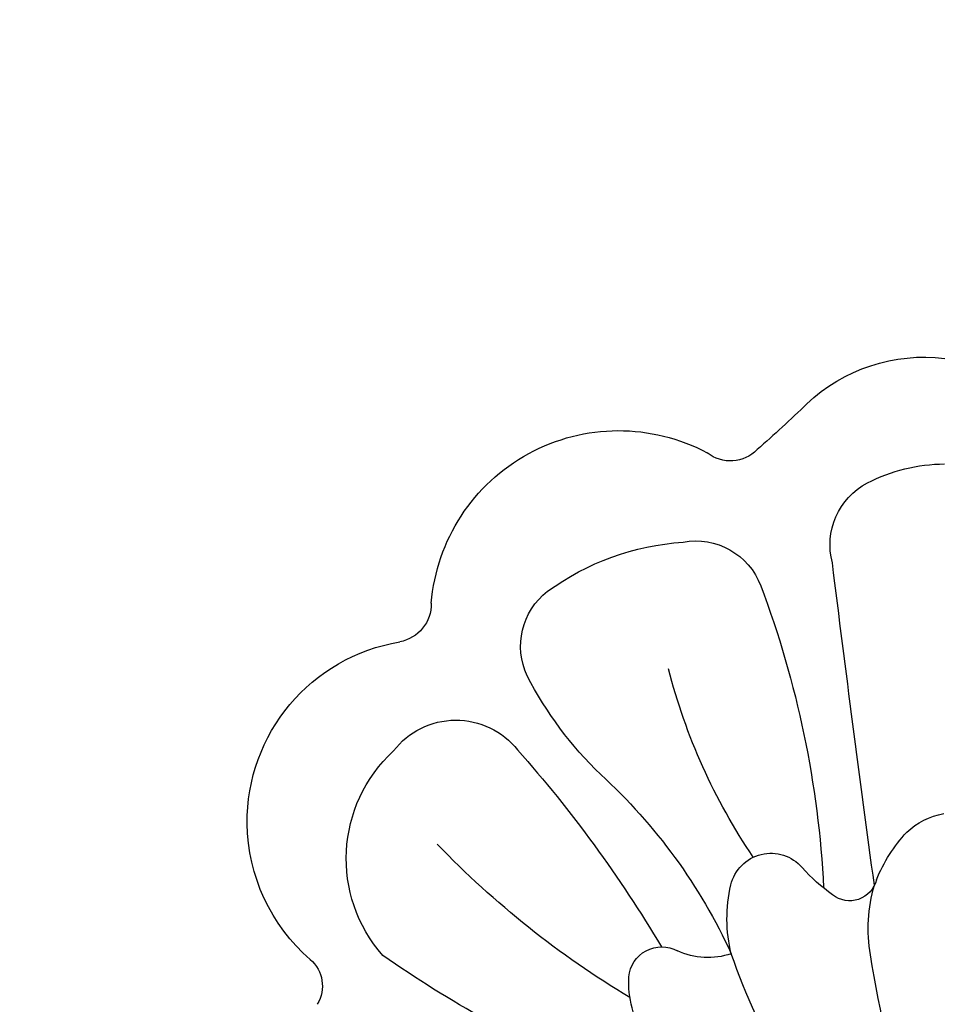
# Model space of a CAD drawing. Units: millimetres. Extents: x 1009 to 3529, y 891 to 1782.
# Drawn here: x 1569 to 1594, y 1298 to 1325 of the extents above; entities that cross this region are included whole.
import ezdxf

# ---------------------------------------------------------------- set-up
doc = ezdxf.new("R2010")
doc.units = ezdxf.units.MM
doc.linetypes.add('HIDDEN', pattern=[0.375, 0.25, -0.125])
doc.layers.add('A-04.尺寸標註', color=4, linetype='Continuous')
doc.layers.add('H-08.木作(細線)', color=8, linetype='Continuous')
doc.layers.add('logo', color=8, linetype='Continuous', plot=False)
doc.styles.get("Standard").update_dxf_attribs({"font": 'arial.ttf'})
doc.styles.add('新細明體', font='txt')
doc.dimstyles.new('3', dxfattribs={"dimtxt": 7.5, "dimasz": 2.25, "dimexe": 1.5, "dimexo": 1.5, "dimgap": 0.9, "dimtad": 2, "dimdec": 0, "dimtxsty": '新細明體', "dimblk": 'ARCHTICK', "dimcen": 5, "dimclrd": 8, "dimclre": 8, "dimclrt": 4, "dimadec": 0, "dimazin": 0, "dimtfac": 1, "dimtdec": 0, "dimtix": 1, "dimtmove": 2, "dimatfit": 3, "dimldrblk": 'OPEN90', "dimfxl": 1.25, "dimlwd": 9, "dimlwe": 9, "dimarcsym": 0})

# ---------------------------------------------------------------- blocks, each defined once
blk = doc.blocks.new('logo')
at = {"layer": 'logo'}
h = blk.add_hatch(color=256, dxfattribs=at)
edge = h.paths.add_edge_path()
edge.add_ellipse((0.1802914912277629, 0.6045799425100995), major_axis=(0.3229310822019948, 0.5660060967866092), ratio=0.6591105981489803, start_angle=263.8575603848327, end_angle=429.8250477163325)
edge.add_arc((0.01771428938263853, 1.391569346549659), 0.3993341679718461, 258.9967413552358, 261.0580007118785)
edge.add_ellipse((0.1787985320825101, 0.6023774291033988), major_axis=(0.3143045515932551, 0.550886248658738), ratio=0.6598378267023628, start_angle=263.2429892943743, end_angle=428.5195051545401, ccw=False)
edge.add_arc((0.5073199427151849, 0.3746967277193107), 0.04332311897827124, 263.9961799065642, 282.4455010696743)
edge = h.paths.add_edge_path()
edge.add_ellipse((0.1787985320825101, 0.6023774291033988), major_axis=(0.3143045515932551, 0.550886248658738), ratio=0.6598378267023628, start_angle=70.27444383542638, end_angle=262.8393938163964, ccw=False)
edge.add_arc((0.03068698310926266, 1.204096049413238), 0.2374621132576002, 245.2323085429004, 248.2556509235489, ccw=False)
edge.add_ellipse((0.1802914912277629, 0.6045799425100995), major_axis=(0.3229310822019948, 0.5660060967866092), ratio=0.6591105981489803, start_angle=71.19986132064916, end_angle=263.5874831709492)
edge.add_arc((0.5026783769171743, 0.3667582457528624), 0.03889587363998076, 266.46582511937555, 288.39279538090886, ccw=False)
edge = h.paths.add_edge_path(flags=17)
edge.add_line((0.1957087584469264, 1.019739823916098), (0.1957087584469264, 1.034098023633305))
edge.add_arc((0.01771428938263853, 1.391569346549659), 0.3993341679718463, 261.0580007118787, 296.46993326101176, ccw=False)
edge.add_ellipse((0.1787985320825101, 0.6023774291033988), major_axis=(0.3143045515932551, 0.550886248658738), ratio=0.6598378267023628, start_angle=68.51950515454008, end_angle=70.27444383542637)
edge.add_arc((0.03068698310926266, 1.204096049413238), 0.2374621132576002, 248.2556509235472, 287.7328540247523)
edge.add_arc((0.1787515700016229, 0.8428055305785165), 0.1548912369510153, 119.2734902879766, 139.7005654380212)
edge.add_arc((0.4473028325628547, 0.5857130801532549), 0.5264673858294753, 137.2637964536153, 146.3296441712179)
edge.add_arc((0.699990274517404, 0.4866655720743438), 0.7937747080540483, 150.495440047385, 153.133153759539)
edge.add_arc((0.1745226173352421, 0.06722498738599825), 0.7993051380316838, 100.81859140067678, 103.20768185935663, ccw=False)
edge.add_arc((0.3030484850914945, 0.6842535605883313), 0.3253316575808651, 138.9230766667263, 148.8947779466664, ccw=False)
edge.add_arc((0.6247753021470999, 0.3946425204858315), 0.7581851605665992, 124.46568866148871, 138.4001760205241, ccw=False)
edge = h.paths.add_edge_path()
edge.add_arc((0.03068698310926266, 1.204096049413238), 0.2374621132576002, 233.3595557964515, 245.2323085428985)
edge.add_ellipse((0.1802914912277629, 0.6045799425100995), major_axis=(0.3229310822019948, 0.5660060967866092), ratio=0.6591105981489803, start_angle=69.8250477163325, end_angle=71.19986132064912, ccw=False)
edge.add_arc((0.01771428938263853, 1.391569346549659), 0.3993341679718461, 251.1922767923416, 258.9967413552355, ccw=False)
h.paths.add_polyline_path([(-0.05230556841343059, 0.8157453957182952, -0.021859056043336), (-0.01507380947805359, 0.83128368382404, -0.004954860000038527), (-0.00810373917556717, 0.8453871283209082, 0.01296660139934615), (-0.04819829918778851, 0.8348734075898392, 0.2233168218597432), (-0.2014011449027748, 0.6528535364541312, 0.4252427048585448), (-0.1683051170384715, 0.6103540628209885, 0.3932468187878483), (-0.01762062065063219, 0.7391353612993043, -0.08455806392049481), (0.01863162675181229, 0.8422020905063619, 0.01919431720782771), (-0.01507380947805359, 0.83128368382404, 0.00472601496695061), (-0.02146029121468018, 0.817705401067542, 0.02114843064291109), (-0.0385352395078371, 0.731271739926342, -0.08072109411544336), (-0.0657668188050593, 0.6647157422494274, -0.1041126089873124), (-0.1095005248516827, 0.6338635803485886, -0.09487265850930753), (-0.1615376919817209, 0.6213485423295424, -0.2078766928766236), (-0.1806048093676509, 0.6426082113111988, -0.2230344450931209), (-0.1780736952623556, 0.6710532802908347, -0.1686900671656828)], flags=17)
h.paths.add_polyline_path([(0.3601444251999055, 0.9744338414684535, 0.08859226629592737), (0.2835073553887923, 0.9527853389090524, 0.1407242370476406), (0.1982018572907691, 0.8196671719715596, -0.01227177250547251), (0.2022841222515126, 0.8147051671339796, -0.04153164331666979), (0.2150540611637553, 0.7974176329671536, 0.005558464624925259), (0.2209631089517643, 0.8159314326703679, -0.1878740793793823)], flags=17)
h.paths.add_polyline_path([(0.1897142947582324, 0.7303215851770801, 0.0115915370869728), (0.2047059639044164, 0.7679695011984222, 0.05688370383272847), (0.1918557768840401, 0.7904103092669175, -0.2712076389547624), (0.104537738736326, 0.711475444863936, -0.6796773919459298), (0.03965647445693321, 0.8164824763771321, -0.2900714316886079), (0.156914567009153, 0.8216799143929165, -0.1039224699488403), (0.1918557768840401, 0.7904103092669175, 0.05334853169188579), (0.1967681846745108, 0.8147051671339796, -0.004507969820746855), (0.1982018572907691, 0.8196671719715596, 0.2206035135701973), (0.0977739846730401, 0.8649461524264552, -0.01550142577462651), (0.0459350263390661, 0.8490112198160205, 0.00876830390257717), (0.03017708532752295, 0.8452974066130992, 0.02953939081686043), (0.0175457415789424, 0.8363910639072856, 1.009366776920765)], flags=17)
h.paths.add_polyline_path([(0.2150540611637553, 0.7974176329671536, -0.008928044058282365), (0.2047059639044164, 0.7679695011984222, -0.3476776960045613), (0.1679542116507946, 0.6313600905932617, 0.007270499821651857), (0.06358657876626239, 0.5787944804405925, -0.03560609058727635), (0.05895027547740028, 0.575940708536109, 0.01139008744123329), (0.06744892920141865, 0.571468074654149, 0.0121005007826768), (0.1545408028796373, 0.6096588174459612, 0.4616392744760571)], flags=17)
h.paths.add_polyline_path([(0.1077747728140821, 0.6735532254033387, 0.4331813314891947), (0.02724251157269464, 0.6315920425049626, 0.04485966569812438), (0.02569205851068546, 0.6202306754530582, -0.02678327127818661), (0.03807156646325893, 0.622268852538582, -0.142026000870599), (0.04976623274160374, 0.6424708780014043, -0.3074293050449363), (0.08627541476562328, 0.6616177569894717, -0.9534009816383994), (0.07053261014334566, 0.6213149306240666, 0.06961301498217881), (0.03807156646325893, 0.622268852538582, 0.04289129193809801), (0.03695020705163188, 0.6151785492311319, -0.06771935356188001), (0.07003147040268232, 0.6143533218064476, 0.8933793397286959)], flags=17)
h.paths.add_polyline_path([(0.02131583426853467, 0.6124138967943509, -0.009242549506202803), (0.0257419910212775, 0.6134095670768147, -0.02665142947774641), (0.02569205851068546, 0.6202306754530582, 0.01368370592972651), (0.01946887659505592, 0.6186807099666112, 0.1743261054895702), (-0.00349825258126657, 0.6062716579290282, 0.391287119431291), (0.005613851330053876, 0.5707360095921103, 0.2105547002655037), (0.0418485647696798, 0.5632758718793411), (0.04291173479759891, 0.561601267801052, 0.001325611377629147), (0.05259464934169955, 0.5654491270888684, -0.005065274568175245), (0.04991129326299415, 0.5670845499780626, -0.02752815215014762), (0.0446363764040143, 0.5717549030196096, -0.1952920133699726), (0.0171001214930584, 0.5801918241422754, -0.6592984287717002)], flags=17)
h.paths.add_polyline_path([(0.03695020705163188, 0.6151785492311319, 0.02312704452406808), (0.0257419910212775, 0.6134095670768147, 0.1846723411631602), (0.0446363764040143, 0.5717549030196096, 0.09835508698171387), (0.05895027547740028, 0.575940708536109, -0.00978770269035779), (0.05181627512683917, 0.5800900359981824, -0.240413133197712)], flags=17)
h.paths.add_polyline_path([(0.06744892920141865, 0.571468074654149, -0.002039086036632996), (0.05259464934169955, 0.5654491270888684, 0.07598953021402204), (0.09602777759209857, 0.5478220055574639, 0.1084310323164508), (0.2335050702713488, 0.5508145082039846, -0.004552359178270984), (0.2332031599398761, 0.5566395580299286, -0.0283319159353915), (0.1678197358887701, 0.5494967985196126, -0.1237080263213182)], flags=17)
h.paths.add_polyline_path([(0.3961773480441479, 0.7392365069936204, -0.5517299937189176), (0.4237469814415817, 0.6878573508229238, -0.1897896029508824), (0.3036419916588784, 0.5729648230417297, -0.01388117698386278), (0.2724998600933759, 0.5646047232085039, 0.01103912404721258), (0.2726171806607454, 0.556339671799833, 0.02216203085154623), (0.294634035688432, 0.561867080360571, -0.01096585878545845), (0.3113842380389542, 0.567947896755868, -0.001761100456537227), (0.3461386303115432, 0.5836198053202679, 0.03474429840727061), (0.3759161139769276, 0.6030616371772339, 0.08610291134086423), (0.4334771144822298, 0.6717654332396705, 0.5066594807780262), (0.3980013446580415, 0.7640918848564979, 0.3552052302613521), (0.2501881690386654, 0.6740848451963757, 0.09342211340373655), (0.2332031599398761, 0.5566395580299286, 0.01726283517204237), (0.2724998600933759, 0.5646047232085039, -0.3139095768473526)], flags=17)
h.paths.add_polyline_path([(0.2585770361056348, 0.5458189120918178, -0.00970179657672169), (0.2727876776061748, 0.5526473205472939, -0.004935924228143223), (0.2726171806607454, 0.556339671799833, -0.03536928119621949), (0.236726589517275, 0.5516129661345985, -0.00258674009545134), (0.2335050702713488, 0.5508145082039846, 0.01440468535962261), (0.2351580052327336, 0.5324356305582114, -0.02050935983597559)], flags=17)
h.paths.add_polyline_path([(0.2732093080103368, 0.546779193443399, -0.00785664003140717), (0.2727876776061748, 0.5526473205472939, 0.009701796576718462), (0.2585770361056348, 0.5458189120918178, 0.02050935983598017), (0.2351580052327336, 0.5324356305582114, 0.000680888531336392), (0.2352623283550201, 0.531569460575156, -0.002588116351320516), (0.23603359471781, 0.5259769832246093, -0.01371258215328648), (0.2485680980298639, 0.5342724894226194, -0.01198013518408353)], flags=17)
h.paths.add_polyline_path([(0.2775829619658907, 0.5197747030988467, -0.03657898652114943), (0.2732093080103368, 0.546779193443399, 0.0119801351840829), (0.2485680980298639, 0.5342724894226194, 0.0134108692760928), (0.2360495025222917, 0.5258569488760259, 0.001088580213132376), (0.2350756948035269, 0.5251725232747049, 0.01593336830827142), (0.2355443970463966, 0.4269779970863965, -0.1902026159777679), (0.1870881993254443, 0.3040625678486322, -0.2661611695614833), (0.1213594572309376, 0.2691329711169601, -0.2073165086283806), (0.1832547434769367, 0.4774749345606324, -0.06459314176191647), (0.2350792635388643, 0.5253040150964807, -0.001016817078696529), (0.2352623283550201, 0.531569460575156, -0.0006808885313488096), (0.2351580052327336, 0.5324356305582114, 0.1525377839630521), (0.1076289262309729, 0.3834219235513956, 0.2302412230988999), (0.1105060786630929, 0.23817483466064, 0.234094741273827), (0.2113390103604615, 0.2714774613959889, 0.172716903701725), (0.2737502371583105, 0.3748320669747045, 0.02813155534165157), (0.2812866608765034, 0.4407611798724247, -0.01435151781848595), (0.2820583406301012, 0.4591253095941283, 0.06201608288984124), (0.3139585848584829, 0.4484350370994434, 0.3494866153747248), (0.464949853851067, 0.5256955051090699, 0.3924066729197783), (0.4355419280163915, 0.6057995947885502, 0.1301076997640089), (0.3830701842125563, 0.5999521838903092, 0.001865372168486674), (0.3461386303115432, 0.5836198053202679, -0.05472112838869806), (0.294634035688432, 0.561867080360571, 0.01459322496150621), (0.2727876776061748, 0.5526473205472939, 0.0078566400314079), (0.2732093080103368, 0.546779193443399, -0.01108000849836338), (0.2965086155727477, 0.55728347380591, -0.1006777564325591), (0.4078980002250319, 0.5882487102289815, -0.3492029408971026), (0.4322182231735496, 0.5655765199562666, -0.402436893655924), (0.3163307132363116, 0.4647718286369127, -0.009973720721309132), (0.3173924490274658, 0.4691670745141892, 0.6133720589346167), (0.2948300816515257, 0.5078601469804198, 0.1757128613883309), (0.2790813191950292, 0.5031389568403029, -0.002483924896502284), (0.2801474653115292, 0.4896262754855343, -0.4636439566526038), (0.3024185474187107, 0.4930488583158876, -0.5137676618201015), (0.300458431678635, 0.467046954633588, -0.0750515546979712), (0.2810496769998281, 0.4765659267541196, 0.007944002259326899)], flags=17)
h.paths.add_polyline_path([(0.3139585848584829, 0.4484350370994434, -0.06201608288984121), (0.2820583406301012, 0.4591253095941283, -0.007786344994728682), (0.2812866608765034, 0.4407611798724247, 0.02757247652769637), (0.2827627458300412, 0.4054988815096294, 0.05820023890153306), (0.2836784263763548, 0.3967188038159293, 0.2646597849976745), (0.3787276363163983, 0.2932210735971239, 0.3153274601522557), (0.4945893319254537, 0.328712794806961, -0.02586660080713447), (0.4907040384750871, 0.3297514328087345, -0.3803631673759104), (0.3531204571172566, 0.3280716161589226, -0.1539544757914205), (0.3145165439382254, 0.4049609248404522, -0.0908309219414973)], flags=17)
h.paths.add_polyline_path([(0.4638140665520041, 0.3683248876122889, 0.3364317195218746), (0.4907040384750871, 0.3297514328087345, 0.0258666008071405), (0.4945893319254537, 0.328712794806961, 0.02639439727819642), (0.4985565019924252, 0.3322692042911513, -0.0259271544351559), (0.4942123299151717, 0.3334040755398746, -0.1732853820220084), (0.4710130352214037, 0.3510598686052617, -0.6853148175230003), (0.4866631730146764, 0.3832862350909636, -0.4910266436165239), (0.5032800518129079, 0.3451704189756128, -0.04054744413361341), (0.4942123299151717, 0.3334040755398746, 0.0259271544351559), (0.4985565019924252, 0.3322692042911513, 0.1396531341872101), (0.5120559585211595, 0.3564227127581034, 1.004842765417396)], flags=17)
h.paths.add_polyline_path([(0.4060733820242604, 1.003818160015726, 0.1438390393645085), (0.3493907882984786, 0.9962406504719183, 0.06921317461904568), (0.2835073553887923, 0.9527853389090524, -0.08859226629592848), (0.3601444251999055, 0.9744338414684535, 0.4046355192096127)], flags=17)
h.paths.add_polyline_path([(0.2704679584294354, 0.9459210076247473, -0.01626974206808632), (0.2835073553887923, 0.9527853389090524, -0.06921317461904479), (0.3493907882984786, 0.9962406504719183, 0.03762599015117966), (0.2241811307776516, 0.932558245834116, -0.08221276787595427), (0.03803748201244161, 0.854791182407098, 0.004306136525557315), (0.02449301217347966, 0.8523235934781042, 0.008988616880162765), (0.01863162675181229, 0.8422020905063619, -0.006473605751648267), (0.03017708532752295, 0.8452974066130992, -0.1369455202377756), (0.0977739846730401, 0.8649461524264552, 0.05466800111129)], flags=17)
for points in [[(0.01863162675181229, 0.8422020905063619, 0.01919431720782712), (-0.01507380947805359, 0.83128368382404, 0.00472601496695109), (-0.02146029121468018, 0.817705401067542, -0.04458682337099956), (-0.0444193095281662, 0.7318085008992057, -0.076229827986746), (-0.07547703635282232, 0.6710310665012003, -0.2358640760463701), (-0.1623128158807958, 0.6232642294426114, -0.4502974716918374), (-0.1780736952623556, 0.6710532802908347, -0.1686900671656764), (-0.05230556841343059, 0.8157453957182952, -0.02185905604333879), (-0.01507380947805359, 0.83128368382404, -0.004954860000039027), (-0.00810373917556717, 0.8453871283209082, 0.01296660139934728), (-0.04819829918778851, 0.8348734075898392, 0.2233168218597408), (-0.2014011449027748, 0.6528535364541312, 0.4252427048585448), (-0.1683051170384715, 0.6103540628209885, 0.3932468187878483), (-0.01762062065063219, 0.7391353612993043, -0.0845580639204947)], [(-0.1623128158807958, 0.6232642294426114, -0.2065216735365617), (-0.1806048093676509, 0.6426082113111988, 0.2078766928766259), (-0.1615376919817209, 0.6213485423295424, 0.02430501966049054), (-0.1477740670397907, 0.6226661580376458, -0.04337341925220608)], [(0.2726171806607454, 0.556339671799833, -0.01103912404721306), (0.2724998600933759, 0.5646047232085039, -0.01726283517204249), (0.2332031599398761, 0.5566395580299286, 0.004552359178271081), (0.2335050702713488, 0.5508145082039846, 0.002586740095451355), (0.236726589517275, 0.5516129661345985, 0.03536928119621992)]]:
    blk.add_hatch(color=256, dxfattribs=at).paths.add_polyline_path(points)
h = blk.add_hatch(color=256, dxfattribs=at)
edge = h.paths.add_edge_path()
edge.add_ellipse((0.1787985320825101, 0.6023774291033988), major_axis=(0.3143045515932551, 0.550886248658738), ratio=0.6598378267023628, start_angle=68.51950515454013, end_angle=70.27444383542638, ccw=False)
edge.add_arc((0.01771428938263853, 1.391569346549659), 0.3993341679718461, 258.9967413552348, 261.0580007118781, ccw=False)
edge.add_ellipse((0.1802914912277629, 0.6045799425100995), major_axis=(0.3229310822019948, 0.5660060967866092), ratio=0.6591105981489803, start_angle=69.82504771633249, end_angle=71.19986132064916)
edge.add_arc((0.03068698310926266, 1.204096049413238), 0.2374621132576002, 245.232308542898, 248.2556509235465)
h = blk.add_hatch(color=256, dxfattribs=at)
h.paths.add_polyline_path([(0.2150540611637553, 0.7974176329671536, 0.04153164331664885), (0.2022841222515126, 0.8147051671339796, 0.01227177250549282), (0.1982018572907691, 0.8196671719715596, 0.004507969820750146), (0.1967681846745108, 0.8147051671339796, -0.05334853169187739), (0.1918557768840401, 0.7904103092669175, -0.05688370383272678), (0.2047059639044164, 0.7679695011984222, 0.008928044058282486)])
h.paths.add_polyline_path([(0.01863162675181229, 0.8422020905063619, -0.008988616880162116), (0.02449301217347966, 0.8523235934781042, 0.01042475127150461), (-0.00810373917556717, 0.8453871283209082, 0.004954860000038847), (-0.01507380947805359, 0.83128368382404, -0.01919431720782767)])
h.paths.add_polyline_path([(0.0977739846730401, 0.8649461524264552, 0.1369455202377763), (0.03017708532752295, 0.8452974066130992, -0.008768303902576382), (0.0459350263390661, 0.8490112198160205, 0.01550142577462738)])
h.paths.add_polyline_path([(0.03807156646325893, 0.622268852538582, 0.02678327127818773), (0.02569205851068546, 0.6202306754530582, 0.02665142947774828), (0.0257419910212775, 0.6134095670768147, -0.02312704452407075), (0.03695020705163188, 0.6151785492311319, -0.04289129193809763)])
h.paths.add_polyline_path([(0.06744892920141865, 0.571468074654149, -0.01139008744123158), (0.05895027547740028, 0.575940708536109, -0.09835508698171976), (0.0446363764040143, 0.5717549030196096, 0.02752815215013946), (0.04991129326299415, 0.5670845499780626, 0.005065274568173491), (0.05259464934169955, 0.5654491270888684, 0.00203908603663323)])
for p, q in [((0.04291173479759891, 0.561601267801052), (0.0418485647696798, 0.5632758718793411)), ((0.1957087584469264, 1.034098023629667), (0.1957087584469264, 1.019739823916098))]:
    blk.add_line(p, q, dxfattribs=at)
at = {"layer": 'logo', "lineweight": 0}
for p, q in [((0.0418485647696798, 0.5632758718793411), (0.04291173479759891, 0.561601267801052)), ((0.1957087584469264, 1.019739823916098), (0.1957087584469264, 1.034098023629667))]:
    blk.add_line(p, q, dxfattribs=at)
at = {"layer": 'logo'}
for points in [[(-0.1683051170384715, 0.6103540628209885, -0.4252427048585419), (-0.2014011449027748, 0.6528535364541312, -0.2233168218597428), (-0.04819829918778851, 0.8348734075898392, -0.02770344236119389), (0.03803748201244161, 0.854791182407098, 0.08221276787596012), (0.2241811307776516, 0.932558245834116, -0.03762599015117698), (0.3493907882984786, 0.9962406504719183, -0.1438390393645085), (0.4060733820242604, 1.003818160015726, -0.8727750605919423)], [(-0.1615376919817209, 0.6213485423295424, -0.4345306362253787), (-0.1780736952623556, 0.6710532802908347, -0.1686900671656771), (-0.05230556841343059, 0.8157453957182952, 0.9091828181362692)], [(0.1957087584469264, 1.019739823916098, 0.06087570300022179), (0.05780434039661486, 0.8980197808350567, 0.1377163805939768), (-0.01762062065063219, 0.7391353612993043, -0.3932468187878277), (-0.1683051170384715, 0.6103540628209885, 79.5784587167159)], [(-0.1110283693142264, 1.013557302380832, 0.2001721110250373), (0.1957087584469264, 1.034098023629667, -0.06696522655621184)], [(-0.1110283693142264, 1.013557302380832, 0.2418021369812594), (0.1030130219332932, 0.9779164762112487, 0.5759375712262855)], [(-0.05230556841343059, 0.8157453957182952, -0.05634865605229895), (0.0459350263390661, 0.8490112198160205, 0.07022894113525269), (0.2704679584294354, 0.9459210076247473, 0.769245452175019)], [(-0.02146029121468018, 0.817705401067542, 0.02114843064290976), (-0.0385352395078371, 0.731271739926342, 0.6581859547938771)], [(0.06061994034462259, 0.9429864337662366, 0.03957786866485315), (0.009155046396699618, 0.8775939219158317, 0.02119316860327467), (-0.02146029121468018, 0.817705401067542, 0.7003962402884644)], [(0.0418485647696798, 0.5632758718793411, -0.2105547002655265), (0.005613851330053876, 0.5707360095921103, -0.3912871194312475), (-0.00349825258126657, 0.6062716579290282, -0.1743261054895447), (0.01946887659505592, 0.6186807099666112, -0.1104059592868424), (0.07053261014334566, 0.6213149306240666, 0.9534009816383265), (0.08627541476562328, 0.6616177569894717)], [(0.2209631089517643, 0.8159314326703679, -0.02608314483907619), (0.1897142947582324, 0.7303215851770801, -1.009366776920672), (0.0175457415789424, 0.8363910639072856, 0.6247731714532294)], [(0.06358657876626239, 0.5787944804405925, -0.3386137699050284), (0.0171001214930584, 0.5801918241422754, -0.6592984287716792), (0.02131583426853467, 0.6124138967943509, -0.1003158122521137), (0.07003147040268232, 0.6143533218064476, 0.8933793397286947), (0.1077747728140821, 0.6735532254033387, 0.4331813314891947), (0.02724251157269464, 0.6315920425049626, 0.2892991997957457), (0.04991129326299415, 0.5670845499780626, 0.0810860154248285), (0.09602777759209857, 0.5478220055574639, -0.6847837712609218)], [(0.0175457415789424, 0.8363910639072856, -0.4169432612355427), (0.2022841222515126, 0.8147051671339796, 0.8285324686616854)], [(0.1967681846745108, 0.8147051671339796, -0.3293209606216967), (0.104537738736326, 0.711475444863936, -0.6796773919459292), (0.03965647445693321, 0.8164824763771321, 0.4158709405261485)], [(0.08627541476562328, 0.6616177569894717, 0.307429305044931), (0.04976623274160374, 0.6424708780014043, 0.4464322647557979), (0.05181627512683917, 0.5800900359981824, 0.1452688044190072), (0.1678197358887701, 0.5494967985196126, -0.2149794390508303)], [(0.03965647445693321, 0.8164824763771321, -0.2900714316881845), (0.156914567009153, 0.8216799143929165, -0.5397990693515548), (0.1679542116507946, 0.6313600905932617, 0.007270499821651902), (0.06358657876626239, 0.5787944804405925, -1.514750343190106)], [(0.1545408028796373, 0.6096588174459612, -0.01546583697774856), (0.04291173479759891, 0.561601267801052, 0.6080141768509018)], [(0.1030130219332932, 0.9779164762112487, 0.08936670223265955), (0.06061994034462259, 0.9429864337662366, 0.02839744826823236)], [(0.2820583406301012, 0.4591253095941283, -0.03592576958861839), (0.2737502371583105, 0.3748320669747045, -0.1727169037017231), (0.2113390103604615, 0.2714774613959889, -0.2340947412738342), (0.1105060786630929, 0.23817483466064, -0.2302412230988991), (0.1076289262309729, 0.3834219235513956, -0.1735902124985646), (0.2585770361056348, 0.5458189120918178)], [(0.09602777759209857, 0.5478220055574639, 0.1110489197348274), (0.236726589517275, 0.5516129661345985, 0.1479759815441559), (0.3759161139769276, 0.6030616371772339, 0.3935249538523782)], [(0.2352623283550201, 0.531569460575156, 0.01697180463822454), (0.2355443970463966, 0.4269779970863965, -0.1902026159777679), (0.1870881993254443, 0.3040625678486322, -0.2661611695614849), (0.1213594572309376, 0.2691329711169601, -0.2909371293761529), (0.2485680980298639, 0.5342724894226194, 0.2119685697849922)], [(0.2022841222515126, 0.8147051671339796, -0.5130066076122632), (0.1545408028796373, 0.6096588174459612, -1.702754082827425)], [(0.1678197358887701, 0.5494967985196126, 0.05953593816143615), (0.3036419916588784, 0.5729648230417297, 0.1897896029508848), (0.4237469814415817, 0.6878573508229238, 0.5517299937189053), (0.3961773480441479, 0.7392365069936204, 0.3816204681033822), (0.2775829619658907, 0.5197747030988467, -0.007944002259329648), (0.2810496769998281, 0.4765659267541196, -0.007944002259329648)], [(0.1932232384260715, 1.018026474408543, 0.002732520062785908), (0.1957087584469264, 1.019739823916098)], [(0.3493907882984786, 0.9962406504719183, 0.2167173946758744), (0.1967681846745108, 0.8147051671339796, 0.6383265539989161)], [(0.3601444251999055, 0.9744338414684535, 0.1878740793793891), (0.2209631089517643, 0.8159314326703679, 0.7832258060572383)], [(0.3759161139769276, 0.6030616371772339, 0.08610291134086423), (0.4334771144822298, 0.6717654332396705, 0.5066594807780268), (0.3980013446580415, 0.7640918848564979, 0.3552052302613527), (0.2501881690386654, 0.6740848451963757, 0.1132693649479276), (0.2352623283550201, 0.531569460575156, 0.5831314952798562)], [(0.2485680980298639, 0.5342724894226194, -0.02306320509228194), (0.2965086155727477, 0.55728347380591, -0.1006777564325578), (0.4078980002250319, 0.5882487102289815, -0.3492029408971207), (0.4322182231735496, 0.5655765199562666, -0.4024368936559268), (0.3163307132363116, 0.4647718286369127, -0.2471362217119116)], [(0.2585770361056348, 0.5458189120918178, -0.0352737193180119), (0.3113842380389542, 0.567947896755868, -0.003626484538416195), (0.3830701842125563, 0.5999521838903092, 0.3894892301551027)], [(0.2704679584294354, 0.9459210076247473, -0.105013371836621), (0.3601444251999055, 0.9744338414684535, 0.4046355192096127), (0.4060733820242604, 1.003818160015726, 1.743742499028333)], [(0.2790813191950292, 0.5031389568403029, -0.1757128613882636), (0.2948300816515257, 0.5078601469804198, -0.6133720589346167), (0.3173924490274658, 0.4691670745141892)], [(0.300458431678635, 0.467046954633588, 0.5137676618199993), (0.3024185474187107, 0.4930488583158876, 0.463643956655889), (0.2801474653115292, 0.4896262754855343, 0.463643956655889)], [(0.300458431678635, 0.467046954633588, -0.07505155469793472), (0.2810496769998281, 0.4765659267541196)], [(0.3830701842125563, 0.5999521838903092, -0.1301076997640494), (0.4355419280163915, 0.6057995947885502, -0.3924066729197594), (0.464949853851067, 0.5256955051090699, -0.4206191088823891), (0.2820583406301012, 0.4591253095941283, -0.4206191088823891)], [(0.3139585848584829, 0.4484350370994434, 0.09083092194145637), (0.3145165439382254, 0.4049609248404522, 0.1697044603992359), (0.3594272650934727, 0.3219648198219147)], [(0.3173924490274658, 0.4691670745141892, 0.009973720721305295), (0.3163307132363116, 0.4647718286369127, 0.009973720721305295)], [(0.5120559585211595, 0.3564227127581034, -0.1666618571212795), (0.4945893319254537, 0.328712794806961, -0.7073896391061711)]]:
    blk.add_lwpolyline(points, format="xyb", dxfattribs=at)
at = {"layer": 'logo', "lineweight": 0}
for centre, radius, start, end in [((-0.1643858568113501, 0.6475424788013697), 0.03739436968983657, 171.8347694280055, 263.9838472513553), ((0.06880690531579603, 0.5809082623973154), 0.279622089332472, 114.7361682827167, 165.0904020367869), ((-0.1490411439281161, 0.6541347435904754), 0.03360246894122688, 149.7687751392242, 246.7364448915305), ((0.093143185151348, 0.5623139480239843), 0.2922034198878472, 119.8522701667186, 158.1526064312452), ((-0.1621726876892353, 0.7557257770322394), 0.1455010033764225, 267.5844398299313, 353.4527415078689), ((-0.1667079289290996, 0.7340673527323816), 0.1108902572256605, 272.2715016923375, 325.3573380083242), ((0.01771428938263853, 1.391569346549659), 0.3993341679718463, 251.1922767913685, 296.4699332626376), ((-0.2581129174050147, 0.8026834608690478), 0.22514044059216, 324.2141919899058, 341.651058703596), ((0.1439353603091149, 0.3979018227310007), 0.4616316210841608, 110.1482462160117, 115.1571751545784), ((0.1745226173352421, 0.06722498738599825), 0.7993051380316741, 103.2076818622485, 106.1792414672824), ((-0.5136094913195848, 0.9032331150892787), 0.4995256000179559, 339.9295794800711, 350.1413633094176), ((0.699990274517404, 0.4866655720743438), 0.7937747080540478, 154.2687147294743, 155.3518295122541), ((0.3030484850914945, 0.6842535605883313), 0.3253316575808651, 150.9547617137517, 170.2880518850071), ((0.699990274517404, 0.4866655720743438), 0.7937747080540478, 153.1331537588159, 154.2687147294743), ((0.699990274517404, 0.4866655720743438), 0.7937747080540479, 153.1331537588159, 154.2687147294743), ((0.1439353603091149, 0.3979018227310007), 0.4616316210841607, 105.7497728631555, 110.1482462160117), ((0.1439353603091149, 0.3979018227310007), 0.4616316210841607, 105.7497728631555, 110.1482462160117), ((0.699990274517404, 0.4866655720743438), 0.7937747080540479, 150.4954400472854, 153.1331537588159), ((0.1745226173352421, 0.06722498738599825), 0.7993051380316741, 100.8185914038015, 103.2076818622485), ((0.1745226173352421, 0.06722498738599825), 0.7993051380316745, 100.8185914038015, 103.2076818622485), ((0.02028596950003703, 0.5934343498192902), 0.02702749896356355, 151.6424661093642, 237.1215310128311), ((0.02524025208913372, 0.5805401072075256), 0.03857478909040277, 98.60462857343867, 138.1597375644146), ((0.1031355585600977, 0.7825537336520938), 0.1011141676495096, 147.8294666415768, 328.8978089759132), ((0.03219623557924933, 0.608121515012499), 0.045872640722953, 234.5858600428755, 282.1467213240621), ((0.02611530592366762, 0.5953991535288878), 0.01767869950702959, 105.7525507100259, 239.3397585592807), ((0.4473028325628547, 0.5857130801532549), 0.5264673858294758, 137.263796452155, 146.3296441699156), ((0.0412567250587017, 0.6098790646001362), 0.03827366901429834, 230.8646392630464, 275.0659446858193), ((0.09917247269004292, 0.7340349746164065), 0.1309186474125093, 121.8036290198132, 128.5715906519971), ((0.3030484850914945, 0.6842535605883313), 0.3253316575808651, 148.8947779475074, 150.9547617137517), ((0.3030484850914945, 0.6842535605883313), 0.3253316575808651, 148.8947779475074, 150.9547617137517), ((0.1439353603091149, 0.3979018227310007), 0.4616316210841607, 104.2661524338862, 105.7497728631555), ((0.05089288653471158, 0.5057800422591754), 0.1171922743667121, 102.4177745700647, 105.5536532492133), ((0.05045831193456252, 0.493199670139802), 0.1227245527240515, 101.6186466247271, 103.7368226273428), ((0.3030484850914945, 0.6842535605883313), 0.3253316575808652, 138.9230766657804, 148.8947779475074), ((0.1745226173352421, 0.06722498738599825), 0.7993051380316745, 99.83170370540198, 100.8185914038015), ((0.08965602809803386, 0.6172881730826703), 0.06403161499941033, 177.3661079519337, 183.4727200936877), ((0.08965602809803386, 0.6172881730826703), 0.06403161499941035, 177.3661079519337, 183.4727200936877), ((0.08965602809803386, 0.6172881730826703), 0.06403161499941033, 167.0919180890337, 177.3661079519337), ((0.05089288653471158, 0.5057800422591754), 0.1171922743667121, 96.28096806551838, 102.4177745700647), ((0.05089288653471158, 0.5057800422591754), 0.1171922743667121, 96.28096806551838, 102.4177745700647), ((0.05045831193456252, 0.493199670139802), 0.1227245527240515, 96.31926312742605, 101.6186466247271), ((0.05045831193456252, 0.493199670139802), 0.1227245527240515, 96.31926312742605, 101.6186466247271), ((0.08965602809803386, 0.6172881730826703), 0.06403161499941033, 183.4727200936877, 225.3249795817769), ((0.09287823058366484, 0.7768191064760686), 0.06637573533898945, 143.3047786126605, 280.1170213466692), ((0.08718131134992291, 0.6148166790599134), 0.06224204794723829, 70.67896159582112, 164.3644022670932), ((0.09917247269004292, 0.7340349746164065), 0.1309186474125092, 90.61205172590071, 121.8036290198132), ((0.1439353603091149, 0.3979018227310007), 0.4616316210841607, 102.2566567033623, 104.2661524338862), ((0.07876203129308124, 0.612199669988513), 0.04191780493394283, 175.9248535138212, 229.9973046726602), ((0.07876203129308124, 0.612199669988513), 0.04191780493394283, 166.1009147836056, 175.9248535138212), ((0.07876203129308124, 0.612199669988513), 0.04191780493394283, 166.1009147836056, 175.9248535138212), ((0.05045831193456252, 0.493199670139802), 0.1227245527240515, 80.82279010239485, 96.31926312742605), ((-0.1037734331875981, 1.455891264829006), 0.6176015258742746, 283.2744387459256, 302.0739384075951), ((0.07876203129308124, 0.612199669988513), 0.04191780493394283, 133.7672010887973, 166.1009147836056), ((0.05089288653471158, 0.5057800422591754), 0.1171922743667121, 80.35253664687491, 96.28096806551838), ((0.1023880603188445, 0.7265248311214236), 0.1096705512175779, 60.18609267473747, 124.8898293947019), ((-0.6779218804404081, 2.389644391799266), 1.965029965170597, 291.5202999445311, 291.8241075158721), ((0.0412567250587017, 0.6098790646001362), 0.03827366901429834, 275.0659446858193, 297.5350030132306), ((0.08965602809803386, 0.6172881730826703), 0.06403161499941035, 225.3249795817769, 231.6323744007878), ((-0.1850751435686107, 1.692813119699167), 0.8748527561050845, 285.3108711469335, 288.8632517205265), ((0.08211939368993626, 0.6251612282003407), 0.03669265597683113, 83.49639397347016, 151.8522430485211), ((0.1319682857174485, 0.6987022678595167), 0.1551018171255394, 238.0585466645274, 239.2194121609627), ((0.1613563033442915, 0.760216373437288), 0.2108186785201279, 238.6950075887894, 240.9381121811387), ((-0.6779218804404081, 2.389644391799266), 1.965029965170597, 291.8241075158721, 292.2914309576632), ((0.1319682857174485, 0.6987022678595167), 0.1551018171255394, 239.2194121609627, 256.601523856958), ((0.6247753021470999, 0.3946425204858315), 0.7581851605665992, 124.4656886606378, 138.4001760202567), ((0.0412567250587017, 0.6098790646001362), 0.03827366901429834, 297.5350030132306, 305.6918719652507), ((0.1613563033442915, 0.760216373437288), 0.210818678520128, 240.9381121811387, 243.5484150567694), ((0.1787515700016229, 0.8428055305785165), 0.1548912369510153, 119.2734902882772, 139.7005654394931), ((1.923171290096434, -2.983469533827702), 4.018430067321408, 115.8993602618152, 117.5656067191436), ((-0.6779218804404081, 2.389644391799266), 1.965029965170597, 292.2914309576632, 295.0645261176936), ((0.1613563033442915, 0.760216373437288), 0.210818678520128, 243.5484150567694, 271.7568910509696), ((0.08555883026383526, 0.6460854493716397), 0.03532742312159278, 243.9262877640196, 51.03406129415579), ((0.07744202792309807, 0.6418421073813079), 0.02165883284983218, 251.3968419811727, 65.93064059025532), ((0.2584188985329092, 0.3137568324100357), 0.1661049086256122, 155.2030241098007, 207.0665860569087), ((0.1579479908723442, 0.8625609917444308), 0.3207721032762928, 258.8700488296038, 283.6239004880705), ((-0.1850751435686107, 1.692813119699167), 0.8748527561050845, 288.8632517205265, 301.3797756777096), ((0.09917247269004292, 0.7340349746164065), 0.1309186474125093, 40.85046461311279, 90.61205172590071), ((0.08078630195632286, 0.8255125719815624), 0.1164843213029707, 281.7652561794561, 342.4614430133101), ((0.409935166260766, 0.2537797495251652), 0.3289318410268581, 122.0965554593425, 156.7882238638918), ((0.3927454994682194, 0.3018732948630714), 0.2733538233017157, 124.9761262443061, 186.8789842695508), ((0.1047861610004475, 0.7293252578583633), 0.1295977675376132, 292.5764536897098, 31.69606246082502), ((0.099974177979675, 0.7228969508951195), 0.1140187781782032, 36.30794345044671, 60.04002925768438), ((0.137534538300315, 1.129546495980321), 0.5808397754207544, 272.9887780945286, 279.4802384131708), ((0.099974177979675, 0.7228969508951195), 0.1140187781782032, 306.5995004689024, 23.28519288812475), ((-0.6146506535424123, 1.07243430782637), 0.8740961532488335, 336.9589667272514, 339.6154323667525), ((0.08078630195632286, 0.8255125719815624), 0.1164843213029707, 342.4614430133101, 354.6764463948511), ((0.08078630195632286, 0.8255125719815624), 0.1164843213029707, 342.4614430133101, 354.6764463948511), ((0.099974177979675, 0.7228969508951195), 0.1140187781782031, 23.28519288812475, 36.30794345044671), ((0.099974177979675, 0.7228969508951195), 0.1140187781782032, 23.28519288812475, 36.30794345044671), ((0.4726590013287932, 0.737680119077595), 0.2864412692628202, 163.3678297330452, 164.4009733132637), ((0.4726590013287932, 0.737680119077595), 0.2864412692628202, 163.3678297330452, 164.4009733132637), ((0.4726590013287932, 0.737680119077595), 0.2864412692628202, 131.3266121880985, 163.3678297330452), ((0.09917247269004292, 0.7340349746164065), 0.1309186474125093, 38.0381226940256, 40.85046461311279), ((0.09917247269004292, 0.7340349746164065), 0.1309186474125093, 38.0381226940256, 40.85046461311279), ((0.1047861610004475, 0.7293252578583633), 0.1295977675376132, 31.69606246082502, 41.20894696694587), ((0.1047861610004475, 0.7293252578583633), 0.1295977675376132, 31.69606246082502, 41.20894696694587), ((-0.6146506535424123, 1.07243430782637), 0.8740961532488335, 339.6154323667525, 341.6615349788927), ((-0.6146506535424123, 1.07243430782637), 0.8740961532488335, 339.6154323667525, 341.6615349788927), ((-0.6146506535424123, 1.07243430782637), 0.8740961532488335, 341.6615349788927, 342.9354281118616), ((0.4940248927032371, 0.7165141910190869), 0.2905968438785877, 117.4328421612898, 159.9942786530922), ((0.7093146972056275, 0.133641268644169), 0.9346779732865962, 112.6485816438124, 121.2677574869487), ((0.137534538300315, 1.129546495980321), 0.580839775420754, 279.4802384131708, 283.4361958666282), ((0.5532393041685282, 0.5703065705247354), 0.3203278333721409, 182.445307037616, 183.4886237025877), ((0.1579479908723442, 0.8625609917444308), 0.3207721032762928, 283.6239004880705, 284.2167363237953), ((0.5532393041685282, 0.5703065705247354), 0.320327833372141, 183.4886237025877, 186.7897060994522), ((0.409935166260766, 0.2537797495251652), 0.3289318410268582, 117.3968153060709, 122.0965554593425), ((0.5532393041685282, 0.5703065705247354), 0.3203278333721409, 186.7897060994522, 186.9457542347907), ((-0.3045557166751678, 0.454272983152805), 0.5453240020076917, 7.542911027835248, 8.148784246628667), ((0.3991596878204291, 0.2967400972202086), 0.2812462697588838, 122.3740182688975, 125.4473788649663), ((0.2213039986254444, 0.8073437275825199), 0.2561953915847472, 273.4512094069079, 281.5538739031227), ((0.5218396193504304, 0.02638987791669933), 0.576733969351313, 115.5374218931565, 118.2829352829347), ((0.3794506305293908, 0.6281807258719709), 0.1371713240158113, 82.22764338249804, 160.4488610930458), ((0.4416231135528506, 0.1830817585805562), 0.4063054380775762, 114.5532149289724, 116.7766331586808), ((0.3824366897497384, 0.7490435223962777), 0.2264900461198248, 115.8994592670164, 119.6278805318616), ((0.4597120517555595, 0.5631287999676715), 0.1872180093974216, 109.8380167594119, 179.5483070871707), ((0.137534538300315, 1.129546495980321), 0.5808397754207545, 283.4361958666282, 286.6173229804402), ((0.4597120517555595, 0.5631287999676715), 0.1872180093974216, 179.5483070871707, 182.0781851943462), ((0.2213039986254444, 0.8073437275825199), 0.2561953915847472, 281.5538739031227, 286.6322059323658), ((0.4597120517555595, 0.5631287999676715), 0.1872180093974216, 182.0781851943462, 183.2094065134011), ((0.4416231135528506, 0.1830817585805562), 0.4063054380775761, 111.2089315182288, 114.5532149289724), ((0.4597120517555595, 0.5631287999676715), 0.1872180093974216, 183.2094065134011, 185.0099787236429), ((0.5218396193504304, 0.02638987791669933), 0.5767339693513129, 112.9981749011305, 115.5374218931565), ((0.4597120517555595, 0.5631287999676715), 0.1872180093974216, 185.0099787236429, 193.3895289016413), ((-1.08039029162137, 0.3890786972415299), 1.364248072566106, 3.676817446100575, 5.49741035530266), ((0.2934655018780177, 0.483784409449072), 0.02411437777776991, 86.75602452437155, 126.619508424326), ((-1.08039029162137, 0.3890786972415299), 1.364248072566105, 4.226636139344882, 4.795908621791411), ((0.2927317714948003, 0.4819103098934647), 0.01476146633519029, 48.9877450518951, 148.4857930122327), ((0.322283561939912, 0.5360936842562296), 0.07241399852770875, 235.2903000758454, 252.4586627207492), ((0.6015053497558256, 0.4365035370101396), 0.3202469925484754, 175.9493376737431, 185.5557829998529), ((0.6015053497558256, 0.4365035370101396), 0.3202469925484754, 175.9493376737431, 185.5557829998529), ((0.3409374791353912, 0.5818822501687464), 0.1361470506766294, 244.375760761895, 335.6259701655299), ((0.3409374791353912, 0.5818822501687464), 0.1361470506766294, 244.375760761895, 258.5706208518628), ((0.3208077909821441, 0.4050288389898924), 0.03804794872798176, 179.2921527034082, 192.615635088644), ((0.4726590013287932, 0.737680119077595), 0.2864412692628202, 115.4893780276352, 131.3266121880985), ((0.4726590013287932, 0.737680119077595), 0.2864412692628202, 115.4893780276352, 131.3266121880985), ((0.3824366897497384, 0.7490435223962777), 0.2264900461198247, 95.64847755732207, 115.8994592670164), ((0.3824366897497384, 0.7490435223962777), 0.2264900461198248, 95.64847755732207, 115.8994592670164), ((0.4221199912171869, 0.4284653466829695), 0.1420348896048701, 192.9154106433595, 252.2114574628159), ((0.2213039986254444, 0.8073437275825199), 0.2561953915847472, 286.6322059323658, 299.1608694454092), ((0.4416231135528506, 0.1830817585805562), 0.4063054380775762, 108.6958425392876, 111.2089315182288), ((0.2962739406775654, 0.4827773556689863), 0.02512431388792881, 327.1993650182172, 93.29452309930375), ((0.4283158811431349, 0.298970904910675), 0.2899974801808836, 94.03736989445882, 117.0335245130059), ((0.2921256643876404, 0.4807499402777466), 0.01603766899823845, 301.3037287105932, 50.07426046413849), ((0.2178038707625092, 0.7829204908275642), 0.2268249665413347, 292.2366714595955, 335.2219986371564), ((2.553486875460294, -4.357819508883949), 5.412042938787992, 114.0703860737242, 114.4740001517465), ((0.4557163527388184, 0.4277176804253031), 0.1430218722143346, 189.1554625794162, 227.6818104380518), ((0.3217949222471361, 0.575505928974053), 0.1108688349180317, 267.1750131538828, 354.8617072645508), ((0.4270212895389704, 0.4403587651258931), 0.1133507889881036, 165.2766676376226, 167.5624002624443), ((0.420967895506692, 0.4062576834339779), 0.1035197373287085, 219.3152034089653, 312.3494563331139), ((0.2213039986254444, 0.8073437275825199), 0.2561953915847472, 299.1608694454092, 307.1204742635833), ((2.553486875460294, -4.357819508883949), 5.412042938787992, 113.6428747661682, 114.0703860737242), ((0.3906297195389925, 0.9035502959095538), 0.1014502404319982, 81.2438810002133, 113.9847934559651), ((0.3679265816626867, 1.01285662457758), 0.03920296189220897, 258.5501936325538, 346.6702123166829), ((0.2066938844200195, 0.8033029894686479), 0.2621693386498238, 310.2008625128168, 329.8856462411817), ((0.4113175818383752, 0.3936915755384689), 0.105623985477428, 252.0283226911545, 322.034299439761), ((0.4203515704411984, 0.5037589626090266), 0.1031650986459306, 81.53280135532343, 111.1847222921962), ((0.3937680870913027, 0.7048573197789665), 0.03446350318413553, 330.443963720577, 85.99131964731562), ((0.3818772865615756, 0.7049174528738149), 0.06133187303931486, 327.2799388023534, 74.75788067440284), ((0.4058060250408744, 0.5616245497712953), 0.02670622174562576, 8.509846872431176, 85.50725413954308), ((0.4070703879860957, 0.5498968986903492), 0.06273547659738919, 337.3085193813787, 63.01001424745148), ((0.4879637628491764, 0.3624903307872955), 0.02484451411825202, 345.8640412587151, 166.4176397425224), ((0.5026783769171743, 0.3667582457528624), 0.03889587363998066, 177.691625210381, 252.0699133879689), ((0.4850728471919865, 0.3641452644014862), 0.01920692309761776, 85.25049411722578, 222.9441685536775), ((0.5073199427151849, 0.3746967277193107), 0.0433231189782711, 213.0653048539315, 252.388891540937), ((0.4802443974349444, 0.3578078860819005), 0.02627445427496106, 331.2506225796575, 75.85969584240905), ((0.5026783769171743, 0.3667582457528624), 0.03889587363998066, 252.0699133879689, 306.6919456123162), ((0.4263187006745284, 0.3951034267602154), 0.09174069346519396, 317.7365377369929, 327.0242396877352), ((0.5073199427151849, 0.3746967277193107), 0.0433231189782711, 252.388891540937, 295.4240045413023)]:
    blk.add_arc(centre, radius, start, end, dxfattribs=at)
at = {"layer": 'logo'}
for centre, major_axis, ratio in [((0.1802914912277629, 0.6045799425100995), (0.322931082201994, 0.5660060967866072), 0.6591105981489804), ((0.1787985320825101, 0.6023774291033988), (0.3143045515932549, 0.5508862486587375), 0.6598378267023628)]:
    blk.add_ellipse(centre, major_axis=major_axis, ratio=ratio, dxfattribs=at)
at = {"layer": 'logo', "insert": (-0.183502893180048, 0.2053138139654038), "char_height": 0.05637772131228678, "width": 0.7641248404917799, "attachment_point": 1}
blk.add_mtext('{\\fVerdana|b0|i1|c0|p34;GOODWARE}', dxfattribs=at)
blk = doc.blocks.new('SE-21013-d')
at = {"layer": 'H-08.木作(細線)'}
for centre, radius, start, end in [((0.5530212800294976, 12.24741913156436), 4.671092268011384, 46.41216737125438, 96.79932576774073), ((31.61137969929405, 44.35982391604716), 40.00376582281869, 225.9026569886821, 228.551528122593), ((8.915186773170717, 9.736517334658629), 5.148747419428993, 4.569756706966942, 117.9954843867127), ((5.865131523383752, 15.07708976057643), 1.015822967131123, 223.7255730722257, 308.5618909532606), ((-0.06383016729159863, 9.238129829848504), 4.756576124938471, 62.78337937956526, 89.23110471351656), ((1.2118549234292, 11.7737917316224), 1.918377339836874, 344.9009563562683, 62.02910281755439), ((6.801049837828032, 9.96585381070031), 1.900463804449882, 79.19184377940435, 159.2016098139439), ((6.676669266682438, 4.776450699681618), 7.072512561140315, 53.71000451164296, 86.10228398454446), ((-724.5196493017211, 103.2769810859552), 733.3774656250329, 352.0972623342727, 352.7932013244282), ((30.55968237463821, 0.9507801294787441), 27.31196057908388, 159.2196920458718, 177.0312107640613), ((9.700702879319579, 8.975624732867573), 1.898607798301966, 334.5078359815737, 52.2640748486025), ((15.11404429997492, 10.12878368409451), 1.066628628835348, 179.0358141689612, 258.8616636822338), ((14.08163641255669, 4.156294547911102), 4.994784293597901, 359.2009920665263, 80.47695920455234), ((-8.274542781520722, 12.41618373597544), 16.3315333387469, 325.666954909323, 345.6233084469889), ((2.301804122183967, 12.87272784294214), 10.2598608437682, 313.7588538164689, 332.646193061886), ((13.36034196974651, 4.789042536595616), 2.153388805530017, 37.34051959288088, 141.5232950906776), ((37.84525599378321, -17.19892364607517), 35.058417239165, 138.2871421586828, 149.2200518458058), ((12.34578601063185, 3.147651418384385), 4.015254141874196, 318.4960659125531, 47.22980917078658), ((12.34578601063185, 3.147651418384385), 4.015254141874196, 318.4960659125531, 47.22980917078658), ((19.74447386614338, -5.87227178305352), 15.34700359542959, 132.3907775735517, 155.2407025861246), ((-0.3727848330199777, 2.415497908106545), 2.028693284282116, 46.9670197177472, 79.41137911758676), ((14.08163641255669, 4.156294547900643), 4.994784293603974, 310.8076428860605, 359.2009920666305), ((-2.233788477333292, 0.9190472023371967), 4.405595880736974, 22.38008884933493, 42.55239314666053), ((-4.482033279338793, 21.25202800352531), 25.50303111046192, 300.8145700169051, 316.0163321277004), ((4.725682185227924, 2.187243801285831), 1.127948475260905, 13.02341161159335, 139.2126380070287), ((0.2264890395817929, 6.167367063223764), 4.879163944365521, 305.1785596057701, 318.3390105985396), ((2.569432403975952, 2.763100581448498), 0.7482503664280169, 192.8670016817507, 308.7229839483412), ((-2.12109569729364, 1.268722399104945), 4.182341680856324, 349.9268221603833, 16.31388456114517), ((1.929494690557476, 1.5320425511743), 3.999870146306752, 345.8637840735224, 13.14129684055009), ((-11.67389618367815, 6.655735666565988), 18.51599539863946, 318.451531783704, 340.7630348364149), ((6.44559590314384, 2.509785692552896), 2.055912267913044, 251.9400956507076, 294.0639697150328), ((7.71453506144826, -0.1597828160940935), 0.9017946087972769, 5.082557776351849, 118.5237654498401), ((-45.75473034859897, 8.563582198963331), 48.42136981816097, 344.723925663289, 350.4585533962363), ((-3.478983537694148, 27.64386965460085), 33.04756150440297, 293.1860610110005, 304.7390944757245), ((17.96514804815888, -0.3557942876807374), 0.9584549710692707, 130.2524742936109, 211.3495880295338), ((5.902434212581284, -0.2208340925214998), 2.714011803255754, 326.5221680073235, 2.976784769171859)]:
    blk.add_arc(centre, radius, start, end, dxfattribs=at)
at = {"layer": 'H-08.木作(細線)', "xscale": 0.002, "yscale": 0.002, "zscale": 0.002}
blk.add_blockref('logo', (13.74049259756166, 11.52709695964864), dxfattribs=at)
blk = doc.blocks.new('_ArchTick')
at = {"color": 2, "const_width": 0.4}
blk.add_lwpolyline([(-0.5, -0.5), (0.5, 0.5)], dxfattribs=at)
blk = doc.blocks.new('*D36')
at = {"layer": 'A-04.尺寸標註', "color": 8, "linetype": 'HIDDEN', "lineweight": 9, "ltscale": 0.3, "transparency": 16777216}
for p, q in [((1464.218498219607, 1424.211981897004), (1464.218498219607, 1072.657142274756)), ((1724.014227201918, 1423.990818867915), (1724.014227201918, 1072.657142274756))]:
    blk.add_line(p, q, dxfattribs=at)
at = {"layer": 'A-04.尺寸標註', "color": 8, "lineweight": 9, "ltscale": 0.3, "transparency": 16777216}
blk.add_line((1464.218498219607, 1074.157142274756), (1724.014227201918, 1074.157142274756), dxfattribs=at)
at = {"layer": 'DEFPOINTS', "color": 0, "ltscale": 0.3, "transparency": 16777216}
for p in [(1464.218498219607, 1425.711981897004), (1724.014227201918, 1425.490818867915), (1724.014227201918, 1074.157142274756)]:
    blk.add_point(p, dxfattribs=at)
at = {"layer": 'A-04.尺寸標註', "color": 8, "lineweight": 9, "ltscale": 0.3, "transparency": 16777216, "xscale": 2.25, "yscale": 2.25, "zscale": 2.25, "rotation": 180}
blk.add_blockref('_ArchTick', (1464.218498219607, 1074.157142274756), dxfattribs=at)
at = {"layer": 'A-04.尺寸標註', "color": 8, "lineweight": 9, "ltscale": 0.3, "transparency": 16777216, "xscale": 2.25, "yscale": 2.25, "zscale": 2.25}
blk.add_blockref('_ArchTick', (1724.014227201918, 1074.157142274756), dxfattribs=at)
at = {"layer": 'A-04.尺寸標註', "color": 4, "ltscale": 0.3, "transparency": 16777216, "insert": (1594.116362710762, 1069.03294169336), "char_height": 7.5, "attachment_point": 5, "style": '新細明體'}
blk.add_mtext('260', dxfattribs=at)
blk = doc.blocks.new('_Open90')
at = {"color": 0, "linetype": 'ByBlock', "lineweight": -2}
for p, q in [((-0.5, 0.5), (0, 0)), ((0, 0), (-1, 0)), ((0, 0), (-0.5, -0.5))]:
    blk.add_line(p, q, dxfattribs=at)

msp = doc.modelspace()

# ---------------------------------------------------------------- block references
at = {"color": 8, "xscale": -1, "rotation": 359.8669240576479}
msp.add_blockref('SE-21013-d', (1594.116362710762, 1298.852844013404), dxfattribs=at)

# ---------------------------------------------------------------- dimensions: what is measured, and where the dimension line sits
at = {"layer": 'A-04.尺寸標註', "color": 8, "ltscale": 0.3}
dim = msp.add_linear_dim(base=(1724.014227201918, 1074.157142274756), p1=(1464.218498219607, 1425.711981897004), p2=(1724.014227201918, 1425.490818867915), dimstyle='3', dxfattribs=at)
dim.commit()
dim.dimension.update_dxf_attribs({"geometry": '*D36', "text_midpoint": (1594.116362710762, 1069.03294169336)})

doc.saveas('drawing.dxf')
